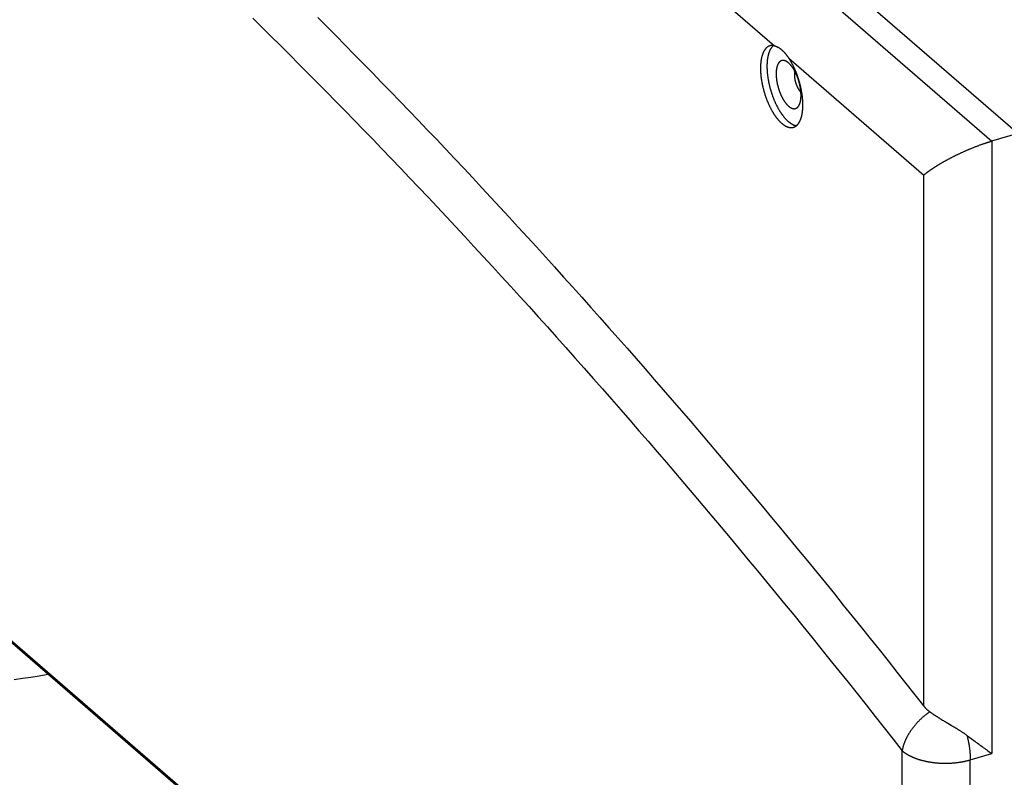
# Model space of a CAD drawing. Units: millimetres. Extents: x -2069 to 3373, y -188 to 3330.
# Drawn here: x 2106 to 2304, y 7 to 159 of the extents above; entities that cross this region are included whole.
import ezdxf

# ---------------------------------------------------------------- set-up
doc = ezdxf.new("R2010")
doc.units = ezdxf.units.MM
doc.header["$LTSCALE"] = 19.36
doc.layers.get('0').update_dxf_attribs({"linetype": 'CONTINUOUS'})
doc.layers.add('SEMPLIF', color=7, linetype='CONTINUOUS')

msp = doc.modelspace()

# ---------------------------------------------------------------- linework, layer by layer
at = {"color": 7, "linetype": 'Continuous'}
for p, q in [((2306.62, 136.41), (2113.87, 303.36)), ((1823.24, 278.29), (2283.64, -120.48)), ((2306.62, 136.41), (2301.36, 134.9)), ((2299.29, 134.22), (2299.42, 134.27)), ((2299.42, 134.27), (2299.55, 134.31)), ((2299.55, 134.31), (2299.68, 134.36)), ((2299.68, 134.36), (2299.81, 134.4)), ((2299.81, 134.4), (2299.94, 134.45)), ((2294.66, 132.28), (2294.77, 132.33)), ((2294.77, 132.33), (2294.88, 132.38)), ((2294.88, 132.38), (2294.99, 132.44)), ((2294.99, 132.44), (2295.11, 132.49)), ((2295.11, 132.49), (2295.22, 132.54)), ((2295.22, 132.54), (2295.33, 132.6)), ((2295.33, 132.6), (2295.45, 132.65)), ((2295.45, 132.65), (2295.57, 132.7)), ((2295.57, 132.7), (2295.68, 132.75)), ((2295.68, 132.75), (2295.8, 132.81)), ((2295.8, 132.81), (2295.92, 132.86)), ((2295.92, 132.86), (2296.04, 132.91)), ((2296.04, 132.91), (2296.16, 132.96)), ((2296.16, 132.96), (2296.27, 133.02)), ((2296.27, 133.02), (2296.4, 133.07)), ((2296.4, 133.07), (2296.52, 133.12)), ((2296.52, 133.12), (2296.64, 133.17)), ((2296.64, 133.17), (2296.76, 133.23)), ((2296.76, 133.23), (2296.88, 133.28)), ((2296.88, 133.28), (2297, 133.33)), ((2297, 133.33), (2297.13, 133.38)), ((2297.13, 133.38), (2297.25, 133.43)), ((2297.25, 133.43), (2297.38, 133.48)), ((2297.38, 133.48), (2297.5, 133.53)), ((2297.5, 133.53), (2297.63, 133.58)), ((2297.63, 133.58), (2297.75, 133.64)), ((2297.75, 133.64), (2297.88, 133.69)), ((2297.88, 133.69), (2298.01, 133.74)), ((2298.01, 133.74), (2298.13, 133.79)), ((2298.13, 133.79), (2298.26, 133.83)), ((2298.26, 133.83), (2298.39, 133.88)), ((2298.39, 133.88), (2298.52, 133.93)), ((2298.52, 133.93), (2298.64, 133.98)), ((2298.64, 133.98), (2298.77, 134.03)), ((2298.77, 134.03), (2298.9, 134.08)), ((2298.9, 134.08), (2299.03, 134.13)), ((2299.03, 134.13), (2299.16, 134.17)), ((2299.16, 134.17), (2299.29, 134.22)), ((2290.93, 130.29), (2291.01, 130.34)), ((2291.01, 130.34), (2291.1, 130.39)), ((2291.1, 130.39), (2291.19, 130.44)), ((2291.19, 130.44), (2291.27, 130.49)), ((2291.27, 130.49), (2291.36, 130.55)), ((2291.36, 130.55), (2291.45, 130.6)), ((2291.45, 130.6), (2291.54, 130.65)), ((2291.54, 130.65), (2291.63, 130.7)), ((2291.63, 130.7), (2291.72, 130.75)), ((2291.72, 130.75), (2291.81, 130.8)), ((2291.81, 130.8), (2291.9, 130.85)), ((2291.9, 130.85), (2291.99, 130.91)), ((2291.99, 130.91), (2292.09, 130.96)), ((2292.09, 130.96), (2292.18, 131.01)), ((2292.18, 131.01), (2292.28, 131.06)), ((2292.28, 131.06), (2292.37, 131.11)), ((2292.37, 131.11), (2292.47, 131.17)), ((2292.47, 131.17), (2292.57, 131.22)), ((2292.57, 131.22), (2292.66, 131.27)), ((2292.66, 131.27), (2292.76, 131.32)), ((2292.76, 131.32), (2292.86, 131.38)), ((2292.86, 131.38), (2292.96, 131.43)), ((2292.96, 131.43), (2293.06, 131.48)), ((2293.06, 131.48), (2293.16, 131.53)), ((2293.16, 131.53), (2293.27, 131.59)), ((2293.27, 131.59), (2293.37, 131.64)), ((2293.37, 131.64), (2293.47, 131.69)), ((2293.47, 131.69), (2293.58, 131.75)), ((2293.58, 131.75), (2293.68, 131.8)), ((2293.68, 131.8), (2293.79, 131.85)), ((2293.79, 131.85), (2293.89, 131.9)), ((2293.89, 131.9), (2294, 131.96)), ((2294, 131.96), (2294.11, 132.01)), ((2294.11, 132.01), (2294.22, 132.06)), ((2294.22, 132.06), (2294.32, 132.12)), ((2294.32, 132.12), (2294.43, 132.17)), ((2294.43, 132.17), (2294.54, 132.22)), ((2294.54, 132.22), (2294.66, 132.28)), ((2288.05, 128.33), (2288.11, 128.37)), ((2288.11, 128.37), (2288.16, 128.41)), ((2288.16, 128.41), (2288.21, 128.45)), ((2288.21, 128.45), (2288.26, 128.49)), ((2288.26, 128.49), (2288.32, 128.53)), ((2288.32, 128.53), (2288.37, 128.58)), ((2288.37, 128.58), (2288.43, 128.62)), ((2288.43, 128.62), (2288.48, 128.66)), ((2288.48, 128.66), (2288.54, 128.71)), ((2288.54, 128.71), (2288.6, 128.75)), ((2288.6, 128.75), (2288.66, 128.79)), ((2288.66, 128.79), (2288.72, 128.84)), ((2288.72, 128.84), (2288.78, 128.88)), ((2288.78, 128.88), (2288.84, 128.93)), ((2288.84, 128.93), (2288.9, 128.97)), ((2288.9, 128.97), (2288.97, 129.02)), ((2288.97, 129.02), (2289.03, 129.06)), ((2289.03, 129.06), (2289.1, 129.11)), ((2289.1, 129.11), (2289.16, 129.16)), ((2289.16, 129.16), (2289.23, 129.2)), ((2289.23, 129.2), (2289.29, 129.25)), ((2289.29, 129.25), (2289.36, 129.29)), ((2289.36, 129.29), (2289.43, 129.34)), ((2289.43, 129.34), (2289.5, 129.39)), ((2289.5, 129.39), (2289.57, 129.44)), ((2289.68, 129.51), (2289.75, 129.55)), ((2289.75, 129.55), (2289.82, 129.6)), ((2289.82, 129.6), (2289.9, 129.65)), ((2289.9, 129.65), (2289.97, 129.7)), ((2289.97, 129.7), (2290.05, 129.75)), ((2290.05, 129.75), (2290.12, 129.8)), ((2290.12, 129.8), (2290.2, 129.84)), ((2290.2, 129.84), (2290.28, 129.89)), ((2290.28, 129.89), (2290.36, 129.94)), ((2290.36, 129.94), (2290.44, 129.99)), ((2290.44, 129.99), (2290.52, 130.04)), ((2290.52, 130.04), (2290.6, 130.09)), ((2290.6, 130.09), (2290.68, 130.14)), ((2290.68, 130.14), (2290.76, 130.19)), ((2290.76, 130.19), (2290.85, 130.24)), ((2290.85, 130.24), (2290.93, 130.29)), ((2287.77, 128.08), (2287.81, 128.12)), ((2287.81, 128.12), (2287.86, 128.16)), ((2287.86, 128.16), (2287.91, 128.2)), ((2287.91, 128.2), (2287.96, 128.24)), ((2287.96, 128.24), (2288, 128.28)), ((2288, 128.28), (2288.05, 128.33)), ((2291.52, 18.81), (2291.69, 18.71)), ((2291.69, 18.71), (2291.87, 18.6)), ((2291.87, 18.6), (2292.05, 18.49)), ((2292.05, 18.49), (2292.23, 18.39)), ((2292.23, 18.39), (2293.24, 17.78)), ((2293.24, 17.78), (2293.42, 17.67)), ((2293.42, 17.67), (2293.61, 17.56)), ((2296.78, 15.46), (2297.02, 15.29)), ((2297.02, 15.29), (2297.26, 15.11)), ((2297.26, 15.11), (2297.5, 14.93)), ((2297.5, 14.93), (2297.74, 14.75)), ((2297.74, 14.75), (2297.98, 14.57)), ((2297.98, 14.57), (2298.23, 14.39)), ((2298.23, 14.39), (2298.47, 14.21)), ((2298.47, 14.21), (2298.71, 14.03)), ((2298.71, 14.03), (2298.96, 13.85)), ((2298.96, 13.85), (2299.2, 13.68)), ((2299.2, 13.68), (2299.44, 13.5)), ((2299.44, 13.5), (2299.68, 13.32)), ((2299.68, 13.32), (2299.92, 13.15)), ((2299.92, 13.15), (2300.16, 12.98)), ((2300.16, 12.98), (2300.39, 12.81)), ((2300.39, 12.81), (2300.63, 12.64)), ((2300.63, 12.64), (2300.86, 12.47)), ((2300.86, 12.47), (2301.09, 12.31)), ((2301.09, 12.31), (2301.31, 12.15)), ((2301.31, 12.15), (2301.42, 12.07))]:
    msp.add_line(p, q, dxfattribs=at)
at = {"color": 9, "linetype": 'Continuous'}
for p, q in [((2108.68, 301.86), (2301.43, 134.91)), ((1823.03, 278.8), (2283.43, -119.97)), ((2138.2, 257.63), (2257.83, 154.01)), ((2260.7, 151.53), (2287.77, 128.08)), ((2301.43, 134.91), (2301.42, 12.07)), ((2287.76, 21.61), (2287.77, 128.08)), ((2283.43, -119.97), (2283.43, 12.65)), ((2297.09, 10.82), (2301.42, 12.07)), ((2297.09, -121.81), (2297.09, 10.82))]:
    msp.add_line(p, q, dxfattribs=at)
for points in [[(2153.21, 159.54), (2155.06, 157.72), (2156.91, 155.89), (2158.77, 154.05), (2160.62, 152.2), (2162.47, 150.35), (2164.32, 148.49), (2166.17, 146.62), (2168.02, 144.75), (2169.87, 142.86), (2171.72, 140.98), (2173.57, 139.08), (2175.42, 137.18), (2177.27, 135.27), (2179.12, 133.35), (2180.96, 131.42), (2182.81, 129.49), (2184.66, 127.55), (2186.5, 125.61), (2188.35, 123.65), (2190.2, 121.69), (2192.04, 119.73), (2193.88, 117.75), (2195.73, 115.77), (2197.57, 113.78), (2199.41, 111.79), (2201.26, 109.79), (2203.1, 107.78), (2204.94, 105.76), (2206.78, 103.74), (2208.62, 101.71), (2210.46, 99.67), (2212.3, 97.63), (2214.14, 95.58), (2215.97, 93.52), (2217.81, 91.46), (2219.65, 89.39), (2221.48, 87.31), (2223.32, 85.22), (2225.15, 83.13), (2226.99, 81.03), (2228.82, 78.93), (2230.65, 76.81), (2232.48, 74.7), (2234.31, 72.57), (2236.14, 70.44)], [(2236.14, 70.44), (2237.97, 68.3), (2239.8, 66.15), (2241.63, 64), (2243.46, 61.84), (2245.28, 59.67), (2247.11, 57.5), (2248.93, 55.32), (2250.75, 53.13), (2252.58, 50.94), (2254.4, 48.74), (2256.22, 46.53), (2258.04, 44.32), (2259.86, 42.1), (2261.68, 39.88), (2263.5, 37.64), (2265.31, 35.4), (2267.13, 33.16), (2268.95, 30.91), (2270.76, 28.65), (2272.57, 26.38), (2274.39, 24.11), (2276.2, 21.83), (2278.01, 19.55), (2279.82, 17.25), (2281.63, 14.96), (2283.43, 12.65)], [(2288.96, 20.47), (2288.86, 20.41), (2288.77, 20.34), (2288.68, 20.28), (2288.6, 20.21), (2288.51, 20.14), (2288.42, 20.07), (2288.33, 20.01), (2288.24, 19.94), (2288.15, 19.87), (2288.07, 19.8), (2287.98, 19.73), (2287.9, 19.66), (2287.81, 19.58), (2287.73, 19.51), (2287.64, 19.44), (2287.56, 19.37), (2287.47, 19.29), (2287.39, 19.22), (2287.31, 19.14), (2287.23, 19.07), (2287.15, 18.99), (2287.07, 18.91), (2286.99, 18.84), (2286.91, 18.76), (2286.83, 18.68), (2286.75, 18.6), (2286.68, 18.53), (2286.6, 18.45), (2286.53, 18.37), (2286.45, 18.29), (2286.38, 18.21), (2286.3, 18.13), (2286.23, 18.04), (2286.16, 17.96), (2286.09, 17.88), (2286.02, 17.8), (2285.95, 17.72), (2285.88, 17.63), (2285.81, 17.55), (2285.74, 17.47), (2285.68, 17.38), (2285.61, 17.3), (2285.55, 17.22), (2285.48, 17.13), (2285.42, 17.05), (2285.36, 16.96), (2285.29, 16.88), (2285.23, 16.79), (2285.17, 16.71), (2285.11, 16.62), (2285.06, 16.53), (2285, 16.45), (2284.94, 16.36), (2284.89, 16.27), (2284.83, 16.19), (2284.78, 16.1), (2284.73, 16.01), (2284.67, 15.93), (2284.62, 15.84), (2284.57, 15.75), (2284.52, 15.67), (2284.48, 15.58), (2284.43, 15.49), (2284.38, 15.4), (2284.34, 15.32), (2284.29, 15.23), (2284.25, 15.14), (2284.21, 15.06), (2284.16, 14.97), (2284.12, 14.88), (2284.09, 14.79), (2284.05, 14.71), (2284.01, 14.62), (2283.97, 14.53), (2283.94, 14.44), (2283.9, 14.36), (2283.87, 14.27), (2283.84, 14.18), (2283.81, 14.1), (2283.78, 14.01), (2283.75, 13.92), (2283.72, 13.84), (2283.69, 13.75), (2283.66, 13.67), (2283.64, 13.58), (2283.61, 13.49), (2283.59, 13.41), (2283.57, 13.32), (2283.55, 13.24), (2283.53, 13.15), (2283.51, 13.07), (2283.49, 12.99), (2283.48, 12.9), (2283.46, 12.82), (2283.45, 12.73), (2283.43, 12.65)], [(2296.42, 15.73), (2296.45, 15.63), (2296.48, 15.52), (2296.5, 15.41), (2296.53, 15.31), (2296.55, 15.2), (2296.58, 15.1), (2296.6, 14.99), (2296.62, 14.89), (2296.65, 14.78), (2296.67, 14.68), (2296.69, 14.57), (2296.71, 14.46), (2296.73, 14.36), (2296.75, 14.25), (2296.77, 14.15), (2296.79, 14.04), (2296.81, 13.94), (2296.83, 13.83), (2296.84, 13.73), (2296.86, 13.63), (2296.88, 13.52), (2296.89, 13.42), (2296.91, 13.31), (2296.92, 13.21), (2296.94, 13.11), (2296.95, 13), (2296.96, 12.9), (2296.97, 12.8), (2296.99, 12.7), (2297, 12.59), (2297.01, 12.49), (2297.02, 12.39), (2297.03, 12.29), (2297.03, 12.19), (2297.04, 12.09), (2297.05, 11.99), (2297.06, 11.89), (2297.06, 11.79), (2297.07, 11.69), (2297.07, 11.59), (2297.08, 11.49), (2297.08, 11.4), (2297.09, 11.3), (2297.09, 11.2), (2297.09, 11.11), (2297.09, 11.01), (2297.09, 10.92), (2297.09, 10.82)], [(2283.43, 12.65), (2283.49, 12.6), (2283.54, 12.56), (2283.6, 12.51), (2283.66, 12.47), (2283.72, 12.42), (2283.78, 12.37), (2283.84, 12.33), (2283.9, 12.28), (2283.96, 12.24), (2284.03, 12.2), (2284.09, 12.15), (2284.16, 12.11), (2284.23, 12.06), (2284.29, 12.02), (2284.36, 11.98), (2284.43, 11.94), (2284.5, 11.9), (2284.57, 11.86), (2284.65, 11.81), (2284.72, 11.77), (2284.79, 11.73), (2284.87, 11.69), (2284.94, 11.65), (2285.02, 11.62), (2285.1, 11.58), (2285.18, 11.54), (2285.26, 11.5), (2285.34, 11.47), (2285.42, 11.43), (2285.5, 11.39), (2285.58, 11.36), (2285.66, 11.32), (2285.75, 11.29), (2285.83, 11.25), (2285.92, 11.22), (2286.01, 11.18), (2286.09, 11.15), (2286.18, 11.12), (2286.27, 11.09), (2286.36, 11.06), (2286.45, 11.02), (2286.54, 10.99), (2286.63, 10.96), (2286.72, 10.93), (2286.81, 10.91), (2286.91, 10.88), (2287, 10.85), (2287.09, 10.82), (2287.19, 10.79), (2287.28, 10.77), (2287.38, 10.74), (2287.48, 10.72), (2287.57, 10.69), (2287.67, 10.67), (2287.77, 10.64), (2287.87, 10.62), (2287.97, 10.6), (2288.07, 10.57), (2288.17, 10.55), (2288.27, 10.53), (2288.37, 10.51), (2288.47, 10.49), (2288.57, 10.47), (2288.67, 10.45), (2288.78, 10.43), (2288.88, 10.42), (2288.98, 10.4), (2289.09, 10.38), (2289.19, 10.37), (2289.29, 10.35), (2289.4, 10.34), (2289.5, 10.32), (2289.61, 10.31), (2289.72, 10.29), (2289.82, 10.28), (2289.93, 10.27), (2290.03, 10.26), (2290.14, 10.25), (2290.25, 10.24), (2290.36, 10.23), (2290.46, 10.22), (2290.57, 10.21), (2290.68, 10.2), (2290.79, 10.19), (2290.9, 10.19), (2291, 10.18), (2291.11, 10.18), (2291.22, 10.17), (2291.33, 10.17), (2291.44, 10.16), (2291.55, 10.16), (2291.66, 10.16), (2291.77, 10.15), (2291.87, 10.15), (2291.98, 10.15), (2292.09, 10.15), (2292.2, 10.15), (2292.31, 10.15), (2292.42, 10.15), (2292.53, 10.16), (2292.64, 10.16), (2292.75, 10.16), (2292.86, 10.17), (2292.96, 10.17), (2293.07, 10.18), (2293.18, 10.18), (2293.29, 10.19), (2293.4, 10.19), (2293.51, 10.2), (2293.61, 10.21), (2293.72, 10.22), (2293.83, 10.23), (2293.94, 10.24), (2294.04, 10.25), (2294.15, 10.26), (2294.26, 10.27), (2294.36, 10.28), (2294.47, 10.29), (2294.58, 10.31), (2294.68, 10.32), (2294.79, 10.34), (2294.89, 10.35), (2295, 10.37), (2295.1, 10.38), (2295.2, 10.4), (2295.31, 10.42), (2295.41, 10.43), (2295.51, 10.45), (2295.62, 10.47), (2295.72, 10.49), (2295.82, 10.51), (2295.92, 10.53), (2296.02, 10.55), (2296.12, 10.57), (2296.22, 10.6), (2296.32, 10.62), (2296.42, 10.64), (2296.52, 10.67), (2296.61, 10.69), (2296.71, 10.72), (2296.81, 10.74), (2296.9, 10.77), (2297, 10.79), (2297.09, 10.82)]]:
    msp.add_lwpolyline(points, dxfattribs=at)
at = {"color": 7, "linetype": 'Continuous'}
for points in [[(2166.24, 159.68), (2168.07, 157.85), (2169.9, 156), (2171.73, 154.15), (2173.56, 152.29), (2175.39, 150.43), (2177.22, 148.56), (2179.05, 146.68), (2180.88, 144.79), (2182.71, 142.9), (2184.54, 141), (2186.37, 139.09), (2188.2, 137.18), (2190.02, 135.26), (2191.85, 133.33), (2193.68, 131.39), (2195.5, 129.45), (2197.33, 127.51), (2199.15, 125.55), (2200.98, 123.59), (2202.8, 121.62), (2204.62, 119.65), (2206.45, 117.66), (2208.27, 115.67), (2210.09, 113.68), (2211.91, 111.68), (2213.73, 109.67), (2215.55, 107.65), (2217.37, 105.63), (2219.19, 103.6), (2221.01, 101.56), (2222.83, 99.52), (2224.64, 97.47), (2226.46, 95.41), (2228.27, 93.35), (2230.09, 91.28), (2231.9, 89.21), (2233.72, 87.12), (2235.53, 85.03), (2237.34, 82.94), (2239.15, 80.84), (2240.96, 78.73), (2242.77, 76.61), (2244.58, 74.49), (2246.39, 72.36), (2248.2, 70.22), (2250.01, 68.08), (2251.81, 65.93), (2253.62, 63.78), (2255.42, 61.62), (2257.23, 59.45), (2259.03, 57.27), (2260.83, 55.09), (2262.63, 52.9), (2264.44, 50.71), (2266.23, 48.51), (2268.03, 46.3), (2269.83, 44.09), (2271.63, 41.87), (2273.43, 39.65), (2275.22, 37.41), (2277.02, 35.17), (2278.81, 32.93), (2280.6, 30.68), (2282.39, 28.42), (2284.18, 26.16), (2285.97, 23.89), (2287.76, 21.61)], [(2256.91, 154.01), (2256.89, 154), (2256.85, 153.99), (2256.81, 153.97), (2256.77, 153.96), (2256.73, 153.94), (2256.69, 153.93), (2256.65, 153.91), (2256.61, 153.89), (2256.58, 153.87), (2256.54, 153.85), (2256.5, 153.83), (2256.47, 153.8), (2256.43, 153.78), (2256.39, 153.75), (2256.36, 153.73), (2256.32, 153.7), (2256.29, 153.67), (2256.26, 153.64), (2256.22, 153.61), (2256.19, 153.58), (2256.16, 153.55), (2256.12, 153.52), (2256.09, 153.48), (2256.06, 153.45), (2256.03, 153.41), (2256, 153.37), (2255.97, 153.34), (2255.94, 153.3), (2255.91, 153.26), (2255.88, 153.22), (2255.85, 153.17), (2255.82, 153.13), (2255.79, 153.09), (2255.76, 153.04), (2255.74, 153), (2255.71, 152.95), (2255.68, 152.9), (2255.66, 152.85), (2255.63, 152.8), (2255.61, 152.75), (2255.58, 152.7), (2255.56, 152.65), (2255.54, 152.6), (2255.51, 152.54), (2255.49, 152.49), (2255.47, 152.43), (2255.45, 152.38), (2255.43, 152.32), (2255.41, 152.26), (2255.39, 152.2), (2255.37, 152.14), (2255.35, 152.08), (2255.33, 152.02), (2255.31, 151.96), (2255.29, 151.9), (2255.28, 151.83), (2255.26, 151.77), (2255.25, 151.7), (2255.23, 151.64), (2255.21, 151.57), (2255.2, 151.5), (2255.19, 151.44), (2255.17, 151.37), (2255.16, 151.3), (2255.15, 151.23), (2255.14, 151.16), (2255.13, 151.09), (2255.12, 151.01), (2255.11, 150.94), (2255.1, 150.87), (2255.09, 150.79), (2255.08, 150.72), (2255.07, 150.64), (2255.06, 150.56), (2255.06, 150.49), (2255.05, 150.41), (2255.04, 150.33), (2255.04, 150.25), (2255.03, 150.17), (2255.03, 150.1), (2255.03, 150.01), (2255.02, 149.93), (2255.02, 149.85), (2255.02, 149.77), (2255.02, 149.69), (2255.02, 149.61), (2255.02, 149.52)], [(2257.6, 154.06), (2257.57, 154.03), (2257.53, 154), (2257.5, 153.97), (2257.47, 153.94), (2257.43, 153.9), (2257.4, 153.87), (2257.36, 153.83), (2257.33, 153.79), (2257.3, 153.75), (2257.27, 153.72), (2257.24, 153.68), (2257.21, 153.63), (2257.18, 153.59), (2257.15, 153.55), (2257.12, 153.5), (2257.09, 153.46), (2257.06, 153.41), (2257.03, 153.36), (2257, 153.32), (2256.98, 153.27), (2256.95, 153.22), (2256.92, 153.16), (2256.9, 153.11), (2256.87, 153.06), (2256.85, 153), (2256.82, 152.95), (2256.8, 152.89), (2256.78, 152.84), (2256.76, 152.78), (2256.73, 152.72), (2256.71, 152.66), (2256.69, 152.6), (2256.67, 152.54), (2256.65, 152.47), (2256.63, 152.41), (2256.61, 152.35), (2256.6, 152.28), (2256.58, 152.22), (2256.56, 152.15), (2256.54, 152.08), (2256.53, 152.01), (2256.51, 151.94), (2256.5, 151.87), (2256.48, 151.8), (2256.47, 151.73), (2256.46, 151.66), (2256.44, 151.59), (2256.43, 151.51), (2256.42, 151.44), (2256.41, 151.36), (2256.4, 151.29), (2256.39, 151.21), (2256.38, 151.13), (2256.37, 151.05), (2256.37, 150.98), (2256.36, 150.9), (2256.35, 150.82), (2256.35, 150.74), (2256.34, 150.65), (2256.33, 150.57), (2256.33, 150.49), (2256.33, 150.41), (2256.32, 150.32), (2256.32, 150.24), (2256.32, 150.15), (2256.32, 150.07), (2256.32, 149.98), (2256.32, 149.9)], [(2257.83, 154.01), (2257.79, 154.02), (2257.74, 154.03), (2257.7, 154.04), (2257.65, 154.05), (2257.61, 154.06), (2257.56, 154.06), (2257.52, 154.07), (2257.47, 154.07), (2257.43, 154.07), (2257.39, 154.07), (2257.34, 154.07), (2257.3, 154.07), (2257.26, 154.07), (2257.22, 154.06), (2257.17, 154.06), (2257.13, 154.06), (2257.09, 154.05), (2257.05, 154.04), (2257.01, 154.03), (2256.97, 154.02), (2256.93, 154.01), (2256.91, 154.01)], [(2257.83, 154.01), (2257.87, 154), (2257.92, 153.99), (2257.96, 153.98), (2258.01, 153.96), (2258.05, 153.95), (2258.1, 153.93), (2258.14, 153.92), (2258.19, 153.9), (2258.23, 153.88), (2258.28, 153.86), (2258.32, 153.84), (2258.37, 153.82), (2258.42, 153.79), (2258.46, 153.77), (2258.51, 153.75), (2258.56, 153.72), (2258.6, 153.69), (2258.65, 153.67), (2258.7, 153.64), (2258.74, 153.61), (2258.79, 153.58), (2258.83, 153.55), (2258.88, 153.52), (2258.93, 153.48), (2258.97, 153.45), (2259.02, 153.41), (2259.07, 153.38), (2259.11, 153.34), (2259.16, 153.3), (2259.21, 153.26), (2259.25, 153.23), (2259.3, 153.19), (2259.35, 153.14), (2259.39, 153.1), (2259.44, 153.06), (2259.49, 153.02), (2259.53, 152.97), (2259.58, 152.92), (2259.63, 152.88), (2259.67, 152.83), (2259.72, 152.78), (2259.76, 152.73), (2259.81, 152.68), (2259.85, 152.63), (2259.9, 152.58), (2259.95, 152.53), (2259.99, 152.48), (2260.04, 152.42), (2260.08, 152.37), (2260.13, 152.31), (2260.17, 152.26), (2260.22, 152.2), (2260.26, 152.14), (2260.31, 152.08), (2260.35, 152.02), (2260.39, 151.96), (2260.44, 151.9), (2260.48, 151.84), (2260.53, 151.78), (2260.57, 151.72), (2260.62, 151.65), (2260.66, 151.59), (2260.7, 151.53)], [(2260.11, 150.94), (2260.09, 150.95), (2260.05, 150.96), (2260.02, 150.98), (2259.99, 150.99), (2259.96, 151), (2259.92, 151.01), (2259.89, 151.02), (2259.86, 151.03), (2259.83, 151.04), (2259.8, 151.05), (2259.77, 151.06), (2259.73, 151.06), (2259.7, 151.07), (2259.67, 151.07), (2259.64, 151.08), (2259.61, 151.08), (2259.58, 151.08), (2259.55, 151.08), (2259.52, 151.08), (2259.49, 151.08), (2259.46, 151.08), (2259.43, 151.08), (2259.4, 151.07), (2259.37, 151.07), (2259.34, 151.06), (2259.32, 151.06), (2259.29, 151.05), (2259.26, 151.04), (2259.23, 151.03), (2259.2, 151.03), (2259.18, 151.02), (2259.15, 151), (2259.12, 150.99), (2259.1, 150.98), (2259.07, 150.96), (2259.05, 150.95), (2259.02, 150.93), (2258.99, 150.92), (2258.97, 150.9), (2258.95, 150.88), (2258.92, 150.86), (2258.9, 150.84), (2258.87, 150.82), (2258.85, 150.8), (2258.83, 150.78), (2258.8, 150.76), (2258.78, 150.73), (2258.76, 150.71), (2258.74, 150.68), (2258.72, 150.66), (2258.69, 150.63), (2258.67, 150.6), (2258.65, 150.57), (2258.63, 150.54), (2258.61, 150.51), (2258.6, 150.48), (2258.58, 150.45), (2258.56, 150.42), (2258.54, 150.39), (2258.52, 150.35), (2258.5, 150.32), (2258.49, 150.28), (2258.47, 150.25), (2258.45, 150.21), (2258.44, 150.17), (2258.42, 150.13), (2258.41, 150.09), (2258.39, 150.05), (2258.38, 150.01), (2258.37, 149.97), (2258.35, 149.93), (2258.34, 149.89), (2258.33, 149.85), (2258.31, 149.8), (2258.3, 149.76), (2258.29, 149.71), (2258.28, 149.67), (2258.27, 149.62), (2258.26, 149.57), (2258.25, 149.53), (2258.24, 149.48), (2258.23, 149.43), (2258.22, 149.38), (2258.22, 149.33), (2258.21, 149.28), (2258.2, 149.23), (2258.2, 149.18), (2258.19, 149.13), (2258.18, 149.07), (2258.18, 149.02), (2258.17, 148.97), (2258.17, 148.91), (2258.17, 148.86), (2258.16, 148.8), (2258.16, 148.75), (2258.16, 148.69), (2258.16, 148.64), (2258.15, 148.58), (2258.15, 148.52), (2258.15, 148.46), (2258.15, 148.41)], [(2263.15, 144.08), (2263.15, 144.13), (2263.15, 144.19), (2263.15, 144.25), (2263.15, 144.31), (2263.15, 144.37), (2263.14, 144.43), (2263.14, 144.49), (2263.14, 144.55), (2263.13, 144.61), (2263.13, 144.68), (2263.13, 144.74), (2263.12, 144.8), (2263.11, 144.86), (2263.11, 144.92), (2263.1, 144.99), (2263.09, 145.05), (2263.09, 145.11), (2263.08, 145.18), (2263.07, 145.24), (2263.06, 145.3), (2263.05, 145.37), (2263.04, 145.43), (2263.03, 145.49), (2263.02, 145.56), (2263.01, 145.62), (2263, 145.69), (2262.99, 145.75), (2262.98, 145.82), (2262.97, 145.88), (2262.95, 145.95), (2262.94, 146.01), (2262.93, 146.08), (2262.91, 146.14), (2262.9, 146.21), (2262.88, 146.27), (2262.87, 146.34), (2262.85, 146.4), (2262.83, 146.47), (2262.82, 146.53), (2262.8, 146.6), (2262.78, 146.66), (2262.77, 146.73), (2262.75, 146.79), (2262.73, 146.85), (2262.71, 146.92), (2262.69, 146.98), (2262.67, 147.05), (2262.65, 147.11), (2262.63, 147.18), (2262.61, 147.24), (2262.59, 147.3), (2262.57, 147.37), (2262.55, 147.43), (2262.52, 147.49), (2262.5, 147.55), (2262.48, 147.62), (2262.46, 147.68), (2262.43, 147.74), (2262.41, 147.8), (2262.38, 147.86), (2262.36, 147.93), (2262.34, 147.99), (2262.31, 148.05), (2262.29, 148.11), (2262.26, 148.17), (2262.23, 148.23), (2262.21, 148.29), (2262.18, 148.34), (2262.15, 148.4), (2262.13, 148.46), (2262.1, 148.52), (2262.07, 148.57), (2262.04, 148.63), (2262.02, 148.69), (2261.99, 148.74), (2261.96, 148.8), (2261.93, 148.85), (2261.9, 148.91), (2261.87, 148.96), (2261.84, 149.02), (2261.81, 149.07), (2261.78, 149.12), (2261.75, 149.17), (2261.72, 149.23), (2261.69, 149.28), (2261.66, 149.33), (2261.63, 149.38), (2261.6, 149.43), (2261.57, 149.47), (2261.54, 149.52), (2261.51, 149.57), (2261.48, 149.62), (2261.44, 149.66), (2261.41, 149.71), (2261.38, 149.75), (2261.35, 149.8), (2261.32, 149.84), (2261.28, 149.88), (2261.25, 149.93), (2261.22, 149.97), (2261.19, 150.01), (2261.15, 150.05), (2261.12, 150.09), (2261.09, 150.13), (2261.05, 150.17), (2261.02, 150.21), (2260.99, 150.24), (2260.95, 150.28), (2260.92, 150.31), (2260.89, 150.35), (2260.85, 150.38), (2260.82, 150.42), (2260.79, 150.45), (2260.75, 150.48), (2260.72, 150.51), (2260.69, 150.54), (2260.65, 150.57), (2260.62, 150.6), (2260.59, 150.63), (2260.55, 150.66), (2260.52, 150.68), (2260.48, 150.71), (2260.45, 150.73), (2260.42, 150.76), (2260.38, 150.78), (2260.35, 150.8), (2260.32, 150.82), (2260.28, 150.84), (2260.25, 150.86), (2260.22, 150.88), (2260.19, 150.9), (2260.15, 150.92), (2260.12, 150.93), (2260.11, 150.94)], [(2263.52, 142.16), (2263.52, 142.24), (2263.52, 142.33), (2263.51, 142.41), (2263.51, 142.5), (2263.51, 142.58), (2263.51, 142.67), (2263.5, 142.76), (2263.5, 142.84), (2263.49, 142.93), (2263.49, 143.02), (2263.48, 143.11), (2263.48, 143.19), (2263.47, 143.28), (2263.46, 143.37), (2263.46, 143.46), (2263.45, 143.55), (2263.44, 143.64), (2263.43, 143.73), (2263.42, 143.82), (2263.41, 143.91), (2263.4, 144), (2263.38, 144.09), (2263.37, 144.19), (2263.36, 144.28), (2263.35, 144.37), (2263.33, 144.46), (2263.32, 144.55), (2263.3, 144.65), (2263.29, 144.74), (2263.27, 144.83), (2263.26, 144.92), (2263.24, 145.02), (2263.22, 145.11), (2263.2, 145.2), (2263.19, 145.3), (2263.17, 145.39), (2263.15, 145.48), (2263.13, 145.58), (2263.11, 145.67), (2263.09, 145.76), (2263.06, 145.86), (2263.04, 145.95), (2263.02, 146.04), (2263, 146.14), (2262.97, 146.23), (2262.95, 146.32), (2262.93, 146.42), (2262.9, 146.51), (2262.88, 146.6), (2262.85, 146.7), (2262.82, 146.79), (2262.8, 146.88), (2262.77, 146.97), (2262.74, 147.07), (2262.71, 147.16), (2262.69, 147.25), (2262.66, 147.34), (2262.63, 147.43), (2262.6, 147.53), (2262.57, 147.62), (2262.54, 147.71), (2262.51, 147.8), (2262.48, 147.89), (2262.44, 147.98), (2262.41, 148.07), (2262.38, 148.16), (2262.35, 148.25), (2262.31, 148.34), (2262.28, 148.43), (2262.24, 148.52), (2262.21, 148.6), (2262.17, 148.69), (2262.14, 148.78), (2262.1, 148.87), (2262.07, 148.95), (2262.03, 149.04), (2261.99, 149.13), (2261.96, 149.21), (2261.92, 149.3), (2261.88, 149.38), (2261.84, 149.46), (2261.8, 149.55), (2261.77, 149.63), (2261.73, 149.71), (2261.69, 149.8), (2261.65, 149.88), (2261.61, 149.96), (2261.57, 150.04), (2261.53, 150.12), (2261.48, 150.2), (2261.44, 150.28), (2261.4, 150.36), (2261.36, 150.43), (2261.32, 150.51), (2261.28, 150.59), (2261.23, 150.66), (2261.19, 150.74), (2261.15, 150.81), (2261.1, 150.89), (2261.06, 150.96), (2261.02, 151.03), (2260.97, 151.11), (2260.93, 151.18), (2260.88, 151.25), (2260.84, 151.32), (2260.79, 151.39), (2260.75, 151.46), (2260.7, 151.53)], [(2255.02, 149.52), (2255.02, 149.44), (2255.02, 149.35), (2255.02, 149.26), (2255.02, 149.18), (2255.02, 149.09), (2255.03, 149), (2255.03, 148.91), (2255.04, 148.82), (2255.04, 148.73), (2255.05, 148.64), (2255.05, 148.55), (2255.06, 148.46), (2255.07, 148.37), (2255.07, 148.28), (2255.08, 148.19), (2255.09, 148.1), (2255.1, 148), (2255.11, 147.91), (2255.12, 147.82), (2255.13, 147.73), (2255.14, 147.63), (2255.16, 147.54), (2255.17, 147.44), (2255.18, 147.35), (2255.2, 147.26), (2255.21, 147.16), (2255.22, 147.07), (2255.24, 146.97), (2255.26, 146.88), (2255.27, 146.78), (2255.29, 146.69), (2255.31, 146.59), (2255.33, 146.5), (2255.34, 146.4), (2255.36, 146.31), (2255.38, 146.21), (2255.4, 146.11), (2255.43, 146.02), (2255.45, 145.92), (2255.47, 145.83), (2255.49, 145.73), (2255.51, 145.64), (2255.54, 145.54), (2255.56, 145.44), (2255.59, 145.35), (2255.61, 145.25), (2255.64, 145.16), (2255.66, 145.06), (2255.69, 144.97), (2255.72, 144.87), (2255.74, 144.78), (2255.77, 144.68), (2255.8, 144.59), (2255.83, 144.49), (2255.86, 144.4), (2255.89, 144.3), (2255.92, 144.21), (2255.95, 144.12), (2255.98, 144.02), (2256.01, 143.93), (2256.04, 143.84), (2256.08, 143.74), (2256.11, 143.65), (2256.14, 143.56), (2256.18, 143.47), (2256.21, 143.38), (2256.24, 143.28), (2256.28, 143.19), (2256.31, 143.1), (2256.35, 143.01), (2256.39, 142.92), (2256.42, 142.83), (2256.46, 142.75), (2256.5, 142.66), (2256.53, 142.57), (2256.57, 142.48), (2256.61, 142.39), (2256.65, 142.31), (2256.69, 142.22), (2256.73, 142.14), (2256.77, 142.05), (2256.81, 141.97), (2256.85, 141.88), (2256.89, 141.8), (2256.93, 141.71), (2256.97, 141.63), (2257.01, 141.55), (2257.06, 141.47), (2257.1, 141.39), (2257.14, 141.31), (2257.18, 141.23), (2257.23, 141.15), (2257.27, 141.07), (2257.32, 140.99), (2257.36, 140.92), (2257.4, 140.84), (2257.45, 140.76), (2257.49, 140.69), (2257.54, 140.61), (2257.58, 140.54), (2257.63, 140.47), (2257.67, 140.4), (2257.72, 140.32), (2257.77, 140.25), (2257.81, 140.18), (2257.86, 140.11), (2257.91, 140.05), (2257.95, 139.98), (2258, 139.91), (2258.05, 139.85), (2258.1, 139.78), (2258.14, 139.72), (2258.19, 139.65), (2258.24, 139.59), (2258.29, 139.53), (2258.33, 139.47), (2258.38, 139.41), (2258.43, 139.35), (2258.48, 139.29), (2258.53, 139.23), (2258.58, 139.17), (2258.63, 139.12), (2258.67, 139.06), (2258.72, 139.01), (2258.77, 138.96), (2258.82, 138.91), (2258.87, 138.85), (2258.92, 138.8), (2258.97, 138.76), (2259.02, 138.71), (2259.07, 138.66), (2259.12, 138.61), (2259.17, 138.57), (2259.22, 138.52), (2259.27, 138.48), (2259.32, 138.44), (2259.37, 138.4), (2259.41, 138.36), (2259.46, 138.32), (2259.51, 138.28), (2259.56, 138.24), (2259.61, 138.21), (2259.66, 138.17), (2259.71, 138.14), (2259.76, 138.1), (2259.81, 138.07), (2259.86, 138.04), (2259.91, 138.01), (2259.96, 137.98), (2260, 137.95), (2260.05, 137.93), (2260.1, 137.9), (2260.15, 137.88), (2260.2, 137.85), (2260.25, 137.83), (2260.29, 137.81), (2260.34, 137.79), (2260.39, 137.77), (2260.44, 137.75), (2260.49, 137.73), (2260.53, 137.72), (2260.58, 137.7), (2260.63, 137.69), (2260.67, 137.68), (2260.72, 137.67), (2260.77, 137.65), (2260.81, 137.65), (2260.86, 137.64), (2260.9, 137.63), (2260.95, 137.62), (2261, 137.62), (2261.04, 137.62), (2261.08, 137.61), (2261.13, 137.61), (2261.17, 137.61), (2261.22, 137.61), (2261.26, 137.61), (2261.31, 137.62), (2261.35, 137.62), (2261.39, 137.63), (2261.43, 137.63), (2261.48, 137.64), (2261.52, 137.65), (2261.56, 137.66), (2261.6, 137.67), (2261.62, 137.67)], [(2256.32, 149.9), (2256.32, 149.81), (2256.32, 149.72), (2256.32, 149.64), (2256.32, 149.55), (2256.32, 149.46), (2256.33, 149.37), (2256.33, 149.28), (2256.33, 149.19), (2256.34, 149.1), (2256.35, 149.01), (2256.35, 148.92), (2256.36, 148.82), (2256.37, 148.73), (2256.37, 148.64), (2256.38, 148.55), (2256.39, 148.45), (2256.4, 148.36), (2256.41, 148.27), (2256.42, 148.17), (2256.43, 148.08), (2256.44, 147.99), (2256.46, 147.89), (2256.47, 147.8), (2256.48, 147.7), (2256.5, 147.61), (2256.51, 147.51), (2256.53, 147.41), (2256.54, 147.32), (2256.56, 147.22), (2256.58, 147.13), (2256.6, 147.03), (2256.61, 146.93), (2256.63, 146.84), (2256.65, 146.74), (2256.67, 146.64), (2256.69, 146.55), (2256.71, 146.45), (2256.73, 146.35), (2256.76, 146.26), (2256.78, 146.16), (2256.8, 146.06), (2256.82, 145.97), (2256.85, 145.87), (2256.87, 145.77), (2256.9, 145.68), (2256.92, 145.58), (2256.95, 145.48), (2256.98, 145.39), (2257, 145.29), (2257.03, 145.19), (2257.06, 145.1), (2257.09, 145), (2257.12, 144.91), (2257.15, 144.81), (2257.17, 144.72), (2257.21, 144.62), (2257.24, 144.53), (2257.27, 144.43), (2257.3, 144.34), (2257.33, 144.24), (2257.36, 144.15), (2257.4, 144.05), (2257.43, 143.96), (2257.46, 143.87), (2257.5, 143.78), (2257.53, 143.68), (2257.57, 143.59), (2257.6, 143.5), (2257.64, 143.41), (2257.68, 143.32), (2257.71, 143.23), (2257.75, 143.14), (2257.79, 143.05), (2257.83, 142.96), (2257.87, 142.87), (2257.9, 142.78), (2257.94, 142.69), (2257.98, 142.61), (2258.02, 142.52), (2258.06, 142.43), (2258.1, 142.35), (2258.14, 142.26), (2258.19, 142.18), (2258.23, 142.09), (2258.27, 142.01), (2258.31, 141.93), (2258.35, 141.84), (2258.4, 141.76), (2258.44, 141.68), (2258.48, 141.6), (2258.53, 141.52), (2258.57, 141.44), (2258.62, 141.36), (2258.66, 141.29), (2258.71, 141.21), (2258.75, 141.13), (2258.8, 141.06), (2258.84, 140.98), (2258.89, 140.91), (2258.93, 140.83), (2258.98, 140.76), (2259.03, 140.69), (2259.07, 140.62), (2259.12, 140.55), (2259.17, 140.48), (2259.21, 140.41), (2259.26, 140.34), (2259.31, 140.27), (2259.36, 140.21), (2259.41, 140.14), (2259.45, 140.08), (2259.5, 140.01), (2259.55, 139.95), (2259.6, 139.89), (2259.65, 139.82), (2259.7, 139.76), (2259.75, 139.7), (2259.79, 139.65), (2259.84, 139.59), (2259.89, 139.53), (2259.94, 139.47), (2259.99, 139.42), (2260.04, 139.37), (2260.09, 139.31), (2260.14, 139.26), (2260.19, 139.21), (2260.24, 139.16), (2260.29, 139.11), (2260.34, 139.06), (2260.39, 139.01), (2260.44, 138.97), (2260.49, 138.92), (2260.54, 138.88), (2260.59, 138.83), (2260.64, 138.79), (2260.69, 138.75), (2260.74, 138.71), (2260.79, 138.67), (2260.84, 138.63), (2260.89, 138.6), (2260.94, 138.56), (2260.99, 138.52), (2261.04, 138.49), (2261.09, 138.46), (2261.14, 138.43), (2261.19, 138.4), (2261.24, 138.37), (2261.29, 138.34), (2261.34, 138.31), (2261.39, 138.28), (2261.43, 138.26), (2261.48, 138.23), (2261.53, 138.21), (2261.58, 138.19), (2261.63, 138.17), (2261.68, 138.15), (2261.73, 138.13), (2261.77, 138.11), (2261.82, 138.1), (2261.87, 138.08), (2261.92, 138.07), (2261.96, 138.05), (2262.01, 138.04), (2262.06, 138.03), (2262.1, 138.02), (2262.15, 138.01), (2262.2, 138.01), (2262.23, 138)], [(2258.15, 148.41), (2258.15, 148.35), (2258.15, 148.29), (2258.15, 148.23), (2258.16, 148.17), (2258.16, 148.11), (2258.16, 148.05), (2258.16, 147.99), (2258.17, 147.93), (2258.17, 147.87), (2258.17, 147.81), (2258.18, 147.75), (2258.18, 147.68), (2258.19, 147.62), (2258.2, 147.56), (2258.2, 147.5), (2258.21, 147.43), (2258.22, 147.37), (2258.22, 147.31), (2258.23, 147.24), (2258.24, 147.18), (2258.25, 147.12), (2258.26, 147.05), (2258.27, 146.99), (2258.28, 146.92), (2258.29, 146.86), (2258.3, 146.8), (2258.31, 146.73), (2258.33, 146.67), (2258.34, 146.6), (2258.35, 146.54), (2258.37, 146.47), (2258.38, 146.41), (2258.39, 146.34), (2258.41, 146.28), (2258.42, 146.21), (2258.44, 146.15), (2258.45, 146.08), (2258.47, 146.02), (2258.49, 145.95), (2258.5, 145.89), (2258.52, 145.82), (2258.54, 145.76), (2258.56, 145.69), (2258.58, 145.63), (2258.59, 145.56), (2258.61, 145.5), (2258.63, 145.44), (2258.65, 145.37), (2258.67, 145.31), (2258.69, 145.24), (2258.72, 145.18), (2258.74, 145.12), (2258.76, 145.05), (2258.78, 144.99), (2258.8, 144.93), (2258.83, 144.87), (2258.85, 144.8), (2258.87, 144.74), (2258.9, 144.68), (2258.92, 144.62), (2258.94, 144.56), (2258.97, 144.5), (2258.99, 144.44), (2259.02, 144.38), (2259.05, 144.32), (2259.07, 144.26), (2259.1, 144.2), (2259.12, 144.14), (2259.15, 144.08), (2259.18, 144.02), (2259.2, 143.97), (2259.23, 143.91), (2259.26, 143.85), (2259.29, 143.79), (2259.32, 143.74), (2259.34, 143.68), (2259.37, 143.63), (2259.4, 143.57), (2259.43, 143.52), (2259.46, 143.47), (2259.49, 143.41), (2259.52, 143.36), (2259.55, 143.31), (2259.58, 143.26), (2259.61, 143.21), (2259.64, 143.16), (2259.67, 143.11), (2259.7, 143.06), (2259.73, 143.01), (2259.77, 142.96), (2259.8, 142.91), (2259.83, 142.87), (2259.86, 142.82), (2259.89, 142.77), (2259.92, 142.73), (2259.96, 142.68), (2259.99, 142.64), (2260.02, 142.6), (2260.05, 142.56), (2260.09, 142.51), (2260.12, 142.47), (2260.15, 142.43), (2260.19, 142.39), (2260.22, 142.35), (2260.25, 142.31), (2260.28, 142.28), (2260.32, 142.24), (2260.35, 142.2), (2260.38, 142.17), (2260.42, 142.13), (2260.45, 142.1), (2260.48, 142.07), (2260.52, 142.03), (2260.55, 142), (2260.59, 141.97), (2260.62, 141.94), (2260.65, 141.91), (2260.69, 141.88), (2260.72, 141.85), (2260.75, 141.83), (2260.79, 141.8), (2260.82, 141.78), (2260.85, 141.75), (2260.89, 141.73), (2260.92, 141.7), (2260.95, 141.68), (2260.99, 141.66), (2261.02, 141.64), (2261.05, 141.62), (2261.09, 141.6), (2261.12, 141.58), (2261.15, 141.57), (2261.19, 141.55), (2261.22, 141.53), (2261.25, 141.52), (2261.28, 141.51), (2261.32, 141.49), (2261.35, 141.48), (2261.38, 141.47), (2261.41, 141.46), (2261.44, 141.45), (2261.48, 141.44), (2261.51, 141.43), (2261.54, 141.42), (2261.57, 141.42), (2261.6, 141.41), (2261.63, 141.41), (2261.66, 141.41), (2261.69, 141.4), (2261.72, 141.4), (2261.75, 141.4), (2261.78, 141.4), (2261.81, 141.4), (2261.84, 141.4), (2261.87, 141.41), (2261.9, 141.41), (2261.93, 141.41), (2261.96, 141.42), (2261.99, 141.42), (2262.02, 141.43), (2262.04, 141.44), (2262.07, 141.45), (2262.1, 141.46), (2262.13, 141.47), (2262.15, 141.48), (2262.18, 141.49), (2262.21, 141.5), (2262.23, 141.52), (2262.26, 141.53), (2262.28, 141.55), (2262.31, 141.56), (2262.34, 141.58), (2262.36, 141.6), (2262.38, 141.62), (2262.41, 141.64), (2262.43, 141.66), (2262.46, 141.68), (2262.48, 141.7), (2262.5, 141.73), (2262.52, 141.75), (2262.55, 141.77), (2262.57, 141.8), (2262.59, 141.83), (2262.61, 141.85), (2262.63, 141.88), (2262.65, 141.91), (2262.67, 141.94), (2262.69, 141.97), (2262.7, 141.98)], [(2261.88, 148.18), (2261.88, 148.22), (2261.88, 148.26), (2261.88, 148.29), (2261.88, 148.33), (2261.88, 148.36), (2261.88, 148.4), (2261.88, 148.43), (2261.89, 148.47), (2261.89, 148.5), (2261.89, 148.53), (2261.9, 148.57), (2261.9, 148.6), (2261.9, 148.63), (2261.91, 148.66), (2261.91, 148.7), (2261.92, 148.73), (2261.92, 148.76), (2261.93, 148.79), (2261.93, 148.82), (2261.94, 148.84)], [(2263.13, 144.73), (2263.12, 144.73), (2263.1, 144.75), (2263.08, 144.77), (2263.06, 144.8), (2263.04, 144.82), (2263.02, 144.84), (2263, 144.87), (2262.98, 144.89), (2262.96, 144.92), (2262.94, 144.95), (2262.91, 144.97), (2262.89, 145), (2262.87, 145.03), (2262.85, 145.05), (2262.83, 145.08), (2262.81, 145.11), (2262.79, 145.14), (2262.77, 145.17), (2262.75, 145.2), (2262.73, 145.23), (2262.71, 145.26), (2262.69, 145.29), (2262.68, 145.33), (2262.66, 145.36), (2262.64, 145.39), (2262.62, 145.42), (2262.6, 145.46), (2262.58, 145.49), (2262.56, 145.52), (2262.54, 145.56), (2262.53, 145.59), (2262.51, 145.63), (2262.49, 145.66), (2262.47, 145.7), (2262.46, 145.74), (2262.44, 145.77), (2262.42, 145.81), (2262.4, 145.85), (2262.39, 145.88), (2262.37, 145.92), (2262.36, 145.96), (2262.34, 146), (2262.32, 146.03), (2262.31, 146.07), (2262.29, 146.11), (2262.28, 146.15), (2262.26, 146.19), (2262.25, 146.23), (2262.23, 146.27), (2262.22, 146.31), (2262.21, 146.35), (2262.19, 146.39), (2262.18, 146.43), (2262.17, 146.47), (2262.15, 146.51), (2262.14, 146.55), (2262.13, 146.59), (2262.12, 146.63), (2262.1, 146.67), (2262.09, 146.71), (2262.08, 146.75), (2262.07, 146.79), (2262.06, 146.83), (2262.05, 146.87), (2262.04, 146.91), (2262.03, 146.95), (2262.02, 147), (2262.01, 147.04), (2262, 147.08), (2261.99, 147.12), (2261.98, 147.16), (2261.98, 147.2), (2261.97, 147.24), (2261.96, 147.28), (2261.95, 147.32), (2261.95, 147.36), (2261.94, 147.4), (2261.93, 147.44), (2261.93, 147.49), (2261.92, 147.53), (2261.92, 147.57), (2261.91, 147.61), (2261.91, 147.65), (2261.9, 147.68), (2261.9, 147.72), (2261.9, 147.76), (2261.89, 147.8), (2261.89, 147.84), (2261.89, 147.88), (2261.88, 147.92), (2261.88, 147.96), (2261.88, 148), (2261.88, 148.03), (2261.88, 148.07), (2261.88, 148.11), (2261.88, 148.15), (2261.88, 148.18)], [(2261.62, 137.67), (2261.64, 137.68), (2261.68, 137.69), (2261.72, 137.71), (2261.76, 137.72), (2261.8, 137.74), (2261.84, 137.76), (2261.88, 137.77), (2261.92, 137.79), (2261.96, 137.81), (2262, 137.84), (2262.04, 137.86), (2262.07, 137.88), (2262.11, 137.91), (2262.15, 137.93), (2262.18, 137.96), (2262.22, 137.99), (2262.25, 138.02), (2262.29, 138.05), (2262.32, 138.08), (2262.36, 138.11), (2262.39, 138.15), (2262.42, 138.18), (2262.46, 138.22), (2262.49, 138.25), (2262.52, 138.29), (2262.55, 138.33), (2262.58, 138.37), (2262.62, 138.41), (2262.65, 138.45), (2262.68, 138.49), (2262.7, 138.54), (2262.73, 138.58), (2262.76, 138.63), (2262.79, 138.67), (2262.82, 138.72), (2262.84, 138.77), (2262.87, 138.82), (2262.9, 138.87), (2262.92, 138.92), (2262.95, 138.97), (2262.97, 139.03), (2263, 139.08), (2263.02, 139.14), (2263.04, 139.19), (2263.06, 139.25), (2263.09, 139.31), (2263.11, 139.36), (2263.13, 139.42), (2263.15, 139.48), (2263.17, 139.55), (2263.19, 139.61), (2263.21, 139.67), (2263.23, 139.73), (2263.24, 139.8), (2263.26, 139.86), (2263.28, 139.93), (2263.29, 140), (2263.31, 140.07), (2263.32, 140.13), (2263.34, 140.2), (2263.35, 140.27), (2263.37, 140.34), (2263.38, 140.42), (2263.39, 140.49), (2263.4, 140.56), (2263.41, 140.64), (2263.42, 140.71), (2263.43, 140.79), (2263.44, 140.86), (2263.45, 140.94), (2263.46, 141.02), (2263.47, 141.09), (2263.48, 141.17), (2263.48, 141.25), (2263.49, 141.33), (2263.49, 141.41), (2263.5, 141.49), (2263.5, 141.57), (2263.51, 141.66), (2263.51, 141.74), (2263.51, 141.82), (2263.51, 141.91), (2263.52, 141.99), (2263.52, 142.07), (2263.52, 142.16)], [(2262.7, 141.98), (2262.71, 142), (2262.73, 142.03), (2262.75, 142.06), (2262.77, 142.1), (2262.78, 142.13), (2262.8, 142.17), (2262.82, 142.2), (2262.83, 142.24), (2262.85, 142.27), (2262.87, 142.31), (2262.88, 142.35), (2262.9, 142.39), (2262.91, 142.43), (2262.93, 142.47), (2262.94, 142.51), (2262.95, 142.55), (2262.97, 142.59), (2262.98, 142.64), (2262.99, 142.68), (2263, 142.73), (2263.01, 142.77), (2263.02, 142.82), (2263.03, 142.86), (2263.04, 142.91), (2263.05, 142.96), (2263.06, 143), (2263.07, 143.05), (2263.08, 143.1), (2263.09, 143.15), (2263.09, 143.2), (2263.1, 143.25), (2263.11, 143.31), (2263.11, 143.36), (2263.12, 143.41), (2263.13, 143.46), (2263.13, 143.52), (2263.13, 143.57), (2263.14, 143.62), (2263.14, 143.68), (2263.14, 143.73), (2263.15, 143.79), (2263.15, 143.85), (2263.15, 143.9), (2263.15, 143.96), (2263.15, 144.02), (2263.15, 144.08)], [(2299.94, 134.45), (2300.07, 134.49), (2300.14, 134.51), (2300.2, 134.53), (2300.27, 134.55), (2300.33, 134.58), (2300.4, 134.6), (2300.46, 134.62), (2300.53, 134.64), (2300.59, 134.66), (2300.66, 134.68), (2300.72, 134.7), (2300.79, 134.72), (2300.85, 134.74), (2300.91, 134.76), (2300.98, 134.78), (2301.04, 134.8), (2301.11, 134.82), (2301.17, 134.84), (2301.24, 134.86), (2301.3, 134.88), (2301.36, 134.9)], [(2289.57, 129.44), (2289.64, 129.48), (2289.68, 129.51)], [(2287.76, 21.61), (2287.81, 21.55), (2287.86, 21.49), (2287.91, 21.43), (2287.96, 21.37), (2288.02, 21.31), (2288.07, 21.25), (2288.12, 21.19), (2288.18, 21.14), (2288.23, 21.08), (2288.29, 21.03), (2288.34, 20.97), (2288.4, 20.92), (2288.46, 20.87), (2288.52, 20.81), (2288.58, 20.76), (2288.64, 20.71), (2288.7, 20.66), (2288.76, 20.61), (2288.83, 20.57), (2288.89, 20.52), (2288.96, 20.47)], [(2288.96, 20.47), (2289.02, 20.42), (2289.09, 20.38), (2289.16, 20.33), (2289.23, 20.28), (2289.3, 20.23), (2289.37, 20.18), (2289.44, 20.13), (2289.51, 20.09), (2289.58, 20.04), (2289.66, 19.99), (2289.73, 19.94), (2289.81, 19.89), (2289.88, 19.84), (2289.96, 19.79), (2290.03, 19.74), (2290.11, 19.69), (2290.19, 19.64), (2290.27, 19.59), (2290.35, 19.54), (2290.43, 19.49), (2290.51, 19.44), (2290.59, 19.38), (2290.67, 19.33), (2290.75, 19.28), (2290.83, 19.23), (2290.92, 19.18), (2291, 19.13), (2291.09, 19.07), (2291.17, 19.02), (2291.26, 18.97), (2291.34, 18.92), (2291.52, 18.81)], [(2293.61, 17.56), (2293.8, 17.45), (2293.89, 17.39), (2293.99, 17.33), (2294.08, 17.28), (2294.18, 17.22), (2294.27, 17.16), (2294.36, 17.1), (2294.46, 17.05), (2294.55, 16.99), (2294.65, 16.93), (2294.74, 16.87), (2294.83, 16.81), (2294.92, 16.75), (2295.02, 16.7), (2295.11, 16.64), (2295.2, 16.58), (2295.29, 16.52), (2295.38, 16.46), (2295.47, 16.4), (2295.56, 16.34), (2295.65, 16.28), (2295.74, 16.22), (2295.83, 16.16), (2295.92, 16.1), (2296, 16.04), (2296.09, 15.98), (2296.17, 15.92), (2296.26, 15.85), (2296.34, 15.79), (2296.42, 15.73)], [(2296.42, 15.73), (2296.54, 15.64), (2296.78, 15.46)]]:
    msp.add_lwpolyline(points, dxfattribs=at)
at = {"layer": 'SEMPLIF', "color": 7, "linetype": 'Continuous'}
msp.add_lwpolyline([(2105.37, 26.95), (2107.04, 27.19), (2108.73, 27.44), (2110.41, 27.7), (2112.1, 27.98), (2112.22, 27.99)], dxfattribs=at)

doc.saveas('drawing.dxf')
